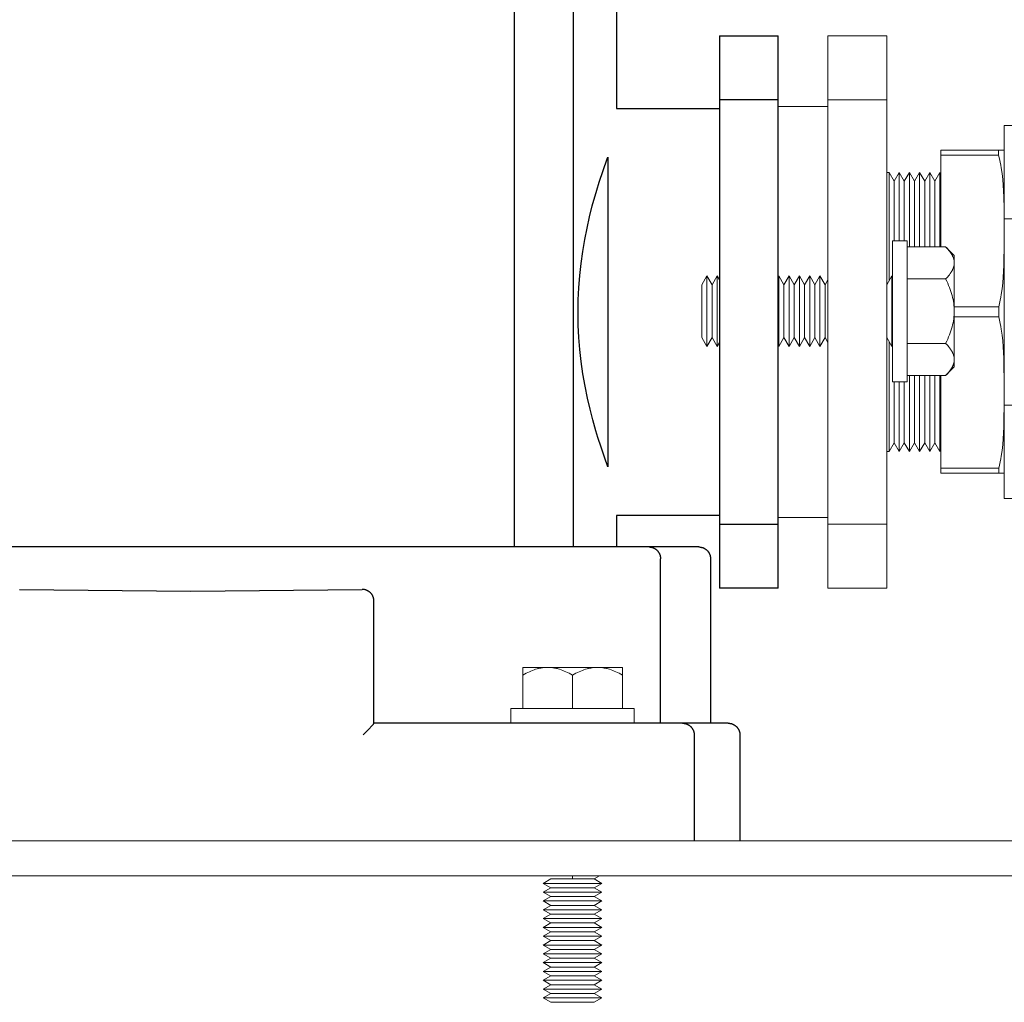
# Model space of a CAD drawing. Units: millimetres. Extents: x -1406 to 3034, y -2000 to 3167.
# Drawn here: x -858 to -690, y 111 to 278 of the extents above; entities that cross this region are included whole.
import ezdxf

# ---------------------------------------------------------------- set-up
doc = ezdxf.new("R2010")
doc.units = ezdxf.units.MM
doc.layers.add('Make2D$Visible$Curves$1', color=7, linetype='Continuous', true_color=0x000000)
doc.layers.add('Make2D$Visible$Curves$3', color=7, linetype='Continuous', true_color=0x000000)
for name, color, linetype, lineweight, true_color in [('Make2D$Visible$Curves$3DCOLOR40', 40, 'Continuous', 0, 0xffbf00), ('Make2D$Visible$Curves$3DCPCOLOR253', 7, 'Continuous', 0, 0xadadad), ('Make2D$Visible$Curves$3DCPCOLOR254', 7, 'Continuous', 0, 0xd6d6d6)]:
    doc.layers.add(name, color=color, linetype=linetype, lineweight=lineweight, true_color=true_color)

msp = doc.modelspace()

# ---------------------------------------------------------------- linework, layer by layer
at = {"layer": 'Make2D$Visible$Curves$1', "color": 251, "true_color": 0x545454}
for points in [[(-756.63, 188.29), (-900.83, 188.29)], [(-750.7, 188.29), (-756.63, 188.29)], [(-742.23, 188.29), (-750.7, 188.29)], [(-750.7, 188.29), (-750.66, 188.29), (-750.61, 188.29), (-750.57, 188.29), (-750.52, 188.28), (-750.48, 188.28), (-750.43, 188.27), (-750.39, 188.27), (-750.34, 188.26), (-750.3, 188.25), (-750.25, 188.24), (-750.21, 188.23), (-750.16, 188.21), (-750.12, 188.2), (-750.07, 188.19), (-750.03, 188.17), (-749.98, 188.15), (-749.94, 188.13), (-749.89, 188.11), (-749.85, 188.09), (-749.81, 188.07), (-749.76, 188.04), (-749.72, 188.02), (-749.68, 187.99), (-749.63, 187.97), (-749.59, 187.94), (-749.55, 187.91), (-749.51, 187.88), (-749.47, 187.84), (-749.43, 187.81), (-749.4, 187.78), (-749.36, 187.74), (-749.32, 187.71), (-749.29, 187.67), (-749.25, 187.63), (-749.22, 187.59), (-749.19, 187.55), (-749.16, 187.51), (-749.13, 187.47), (-749.1, 187.43), (-749.07, 187.39), (-749.04, 187.34), (-749.02, 187.3), (-748.99, 187.25), (-748.97, 187.21), (-748.95, 187.16), (-748.93, 187.12), (-748.91, 187.07), (-748.89, 187.03), (-748.87, 186.98), (-748.86, 186.93), (-748.84, 186.89), (-748.83, 186.84), (-748.82, 186.8), (-748.8, 186.75), (-748.79, 186.7), (-748.79, 186.66), (-748.78, 186.61), (-748.77, 186.56), (-748.77, 186.52), (-748.76, 186.47), (-748.76, 186.43), (-748.76, 186.38), (-748.75, 186.34), (-748.75, 186.29)], [(-742.23, 188.29), (-742.16, 188.29), (-742.09, 188.29), (-742.02, 188.28), (-741.96, 188.27), (-741.89, 188.26), (-741.82, 188.25), (-741.76, 188.23), (-741.69, 188.22), (-741.62, 188.2), (-741.56, 188.18), (-741.5, 188.15), (-741.43, 188.13), (-741.37, 188.1), (-741.31, 188.07), (-741.25, 188.03), (-741.19, 188), (-741.13, 187.96), (-741.08, 187.93), (-741.02, 187.88), (-740.97, 187.84), (-740.91, 187.8), (-740.86, 187.75), (-740.81, 187.71), (-740.77, 187.66), (-740.72, 187.61), (-740.68, 187.55), (-740.64, 187.5), (-740.59, 187.44), (-740.56, 187.39), (-740.52, 187.33), (-740.49, 187.27), (-740.45, 187.21), (-740.42, 187.15), (-740.39, 187.09), (-740.37, 187.03), (-740.34, 186.96), (-740.32, 186.9), (-740.3, 186.83), (-740.29, 186.76), (-740.27, 186.7), (-740.26, 186.63), (-740.25, 186.56), (-740.24, 186.5), (-740.23, 186.43), (-740.23, 186.36), (-740.23, 186.29)], [(-748.75, 158.29), (-748.75, 186.29)], [(-740.23, 186.29), (-740.23, 158.29)], [(-857.9, 181.06), (-828.73, 180.79), (-799.56, 181.06)], [(-799.28, 181.05), (-799.34, 181.05), (-799.39, 181.06), (-799.45, 181.06), (-799.51, 181.06), (-799.56, 181.06)], [(-798.46, 180.75), (-798.52, 180.78), (-798.58, 180.82), (-798.64, 180.85), (-798.7, 180.88), (-798.76, 180.91), (-798.82, 180.93), (-798.88, 180.96), (-798.95, 180.98), (-799.01, 181), (-799.08, 181.01), (-799.15, 181.03), (-799.21, 181.04), (-799.28, 181.05)], [(-798.11, 180.46), (-798.16, 180.5), (-798.2, 180.55), (-798.25, 180.59), (-798.3, 180.63), (-798.35, 180.67), (-798.41, 180.71), (-798.46, 180.75)], [(-797.66, 179.69), (-797.68, 179.76), (-797.71, 179.82), (-797.73, 179.89), (-797.76, 179.95), (-797.79, 180.01), (-797.83, 180.07), (-797.86, 180.13), (-797.9, 180.19), (-797.94, 180.24), (-797.98, 180.3), (-798.02, 180.35), (-798.07, 180.41), (-798.11, 180.46)], [(-797.57, 179.19), (-797.57, 179.25), (-797.58, 179.32), (-797.59, 179.38), (-797.6, 179.44), (-797.61, 179.51), (-797.63, 179.57), (-797.64, 179.63), (-797.66, 179.69)], [(-797.56, 179.06), (-797.56, 179.12), (-797.57, 179.19)], [(-797.56, 171.89), (-797.56, 179.06)], [(-797.56, 158.28), (-797.56, 171.89)], [(-799.4, 156.29), (-798.43, 157.28), (-797.9, 157.85), (-797.75, 158.02), (-797.69, 158.1), (-797.64, 158.16), (-797.62, 158.18), (-797.61, 158.2), (-797.59, 158.22), (-797.59, 158.23), (-797.58, 158.24), (-797.58, 158.25), (-797.57, 158.25), (-797.57, 158.26), (-797.57, 158.26), (-797.57, 158.26), (-797.57, 158.27), (-797.57, 158.27), (-797.56, 158.27), (-797.56, 158.27), (-797.56, 158.27), (-797.56, 158.28), (-797.56, 158.28), (-797.56, 158.28), (-797.56, 158.28), (-797.56, 158.28), (-797.56, 158.28), (-797.56, 158.28), (-797.56, 158.28), (-797.56, 158.28), (-797.56, 158.28), (-797.56, 158.28), (-797.56, 158.28), (-797.56, 158.28), (-797.56, 158.28)], [(-759.23, 158.29), (-797.56, 158.29)], [(-744.99, 158.29), (-759.23, 158.29)], [(-737.23, 158.29), (-744.99, 158.29)], [(-744.99, 158.29), (-744.95, 158.29), (-744.9, 158.29), (-744.86, 158.29), (-744.81, 158.28), (-744.77, 158.28), (-744.72, 158.27), (-744.68, 158.27), (-744.63, 158.26), (-744.59, 158.25), (-744.54, 158.24), (-744.49, 158.23), (-744.45, 158.21), (-744.4, 158.2), (-744.36, 158.19), (-744.31, 158.17), (-744.26, 158.15), (-744.22, 158.13), (-744.17, 158.11), (-744.13, 158.09), (-744.08, 158.07), (-744.04, 158.04), (-744, 158.02), (-743.95, 157.99), (-743.91, 157.97), (-743.87, 157.94), (-743.83, 157.91), (-743.79, 157.88), (-743.75, 157.84), (-743.71, 157.81), (-743.67, 157.78), (-743.63, 157.74), (-743.59, 157.71), (-743.56, 157.67), (-743.52, 157.63), (-743.49, 157.59), (-743.46, 157.55), (-743.43, 157.51), (-743.39, 157.47), (-743.37, 157.43), (-743.34, 157.39), (-743.31, 157.34), (-743.28, 157.3), (-743.26, 157.25), (-743.24, 157.21), (-743.21, 157.16), (-743.19, 157.12), (-743.17, 157.07), (-743.15, 157.03), (-743.14, 156.98), (-743.12, 156.93), (-743.1, 156.89), (-743.09, 156.84), (-743.08, 156.8), (-743.07, 156.75), (-743.06, 156.7), (-743.05, 156.66), (-743.04, 156.61), (-743.03, 156.56), (-743.03, 156.52), (-743.02, 156.47), (-743.02, 156.43), (-743.02, 156.38), (-743.02, 156.34), (-743.01, 156.29)], [(-737.23, 158.29), (-737.16, 158.29), (-737.09, 158.29), (-737.02, 158.28), (-736.96, 158.27), (-736.89, 158.26), (-736.82, 158.25), (-736.76, 158.23), (-736.69, 158.22), (-736.62, 158.2), (-736.56, 158.18), (-736.5, 158.15), (-736.43, 158.13), (-736.37, 158.1), (-736.31, 158.07), (-736.25, 158.03), (-736.19, 158), (-736.13, 157.96), (-736.08, 157.93), (-736.02, 157.88), (-735.97, 157.84), (-735.91, 157.8), (-735.86, 157.75), (-735.81, 157.71), (-735.77, 157.66), (-735.72, 157.61), (-735.68, 157.55), (-735.64, 157.5), (-735.59, 157.44), (-735.56, 157.39), (-735.52, 157.33), (-735.49, 157.27), (-735.45, 157.21), (-735.42, 157.15), (-735.39, 157.09), (-735.37, 157.03), (-735.34, 156.96), (-735.32, 156.9), (-735.3, 156.83), (-735.29, 156.76), (-735.27, 156.7), (-735.26, 156.63), (-735.25, 156.56), (-735.24, 156.5), (-735.23, 156.43), (-735.23, 156.36), (-735.23, 156.29)], [(-743.01, 156.29), (-743.01, 138.29)], [(-735.23, 156.29), (-735.23, 138.29)]]:
    msp.add_lwpolyline(points, dxfattribs=at)
at = {"layer": 'Make2D$Visible$Curves$3', "color": 9, "true_color": 0xbbbbbb}
for points in [[(-773.62, 188.29), (-773.62, 609.29)], [(-763.62, 609.29), (-763.62, 188.29)], [(-756.23, 280.79), (-756.23, 262.94)], [(-738.73, 275.29), (-738.73, 264.4)], [(-738.73, 275.29), (-728.73, 275.29)], [(-728.73, 264.4), (-728.73, 275.29)], [(-738.73, 264.4), (-738.73, 239.82)], [(-728.73, 264.4), (-738.73, 264.4)], [(-728.73, 239.82), (-728.73, 264.4)], [(-756.23, 262.94), (-738.73, 262.94)], [(-759.19, 250.39), (-758.54, 252.37), (-757.84, 254.34)], [(-757.84, 254.34), (-757.73, 254.63)], [(-757.73, 254.63), (-757.73, 228.29)], [(-759.61, 249.02), (-759.19, 250.39)], [(-760.37, 246.36), (-759.61, 249.02)], [(-761.65, 240.65), (-761.27, 242.56), (-760.84, 244.47), (-760.37, 246.36)], [(-762.5, 234.5), (-762.28, 236.56), (-761.99, 238.61), (-761.65, 240.65)], [(-738.73, 239.82), (-738.73, 216.77)], [(-728.73, 216.77), (-728.73, 239.82)], [(-762.8, 228.29), (-762.76, 230.36), (-762.67, 232.43), (-762.5, 234.5)], [(-762.76, 226.03), (-762.8, 228.29)], [(-757.73, 228.29), (-757.73, 201.95)], [(-762.26, 219.88), (-762.49, 221.93), (-762.65, 223.97), (-762.76, 226.03)], [(-761.18, 213.6), (-761.6, 215.69), (-761.96, 217.78), (-762.26, 219.88)], [(-738.73, 216.77), (-738.73, 192.18)], [(-728.73, 192.18), (-728.73, 216.77)], [(-759.77, 208.09), (-760.28, 209.92), (-760.75, 211.75), (-761.18, 213.6)], [(-759.42, 206.93), (-759.77, 208.09)], [(-758.89, 205.26), (-759.42, 206.93)], [(-757.73, 201.95), (-758.32, 203.6), (-758.89, 205.26)], [(-756.23, 193.64), (-756.23, 188.29)], [(-738.73, 193.64), (-756.23, 193.64)], [(-738.73, 192.18), (-728.73, 192.18)], [(-738.73, 192.18), (-738.73, 181.29)], [(-728.73, 181.29), (-728.73, 192.18)], [(-728.73, 181.29), (-738.73, 181.29)]]:
    msp.add_lwpolyline(points, dxfattribs=at)
at = {"layer": 'Make2D$Visible$Curves$3DCOLOR40'}
for points in [[(-690.2, 260.05), (-690.2, 244.17)], [(-690.2, 260.05), (-671.95, 260.05)], [(-690.2, 244.17), (-690.2, 212.41)], [(-690.2, 244.17), (-671.95, 244.17)], [(-690.2, 212.41), (-690.2, 196.54)], [(-690.2, 212.41), (-671.95, 212.41)], [(-690.2, 196.54), (-671.95, 196.54)]]:
    msp.add_lwpolyline(points, dxfattribs=at)
at = {"layer": 'Make2D$Visible$Curves$3DCPCOLOR253'}
for points in [[(-728.73, 263.29), (-720.23, 263.29)], [(-691.17, 255.83), (-701, 255.83)], [(-701, 255.83), (-701, 254.96)], [(-701, 254.96), (-691.17, 254.96)], [(-701, 254.96), (-701, 239.4)], [(-691.17, 255.83), (-690.2, 255.83)], [(-691.17, 254.96), (-691.17, 255.39), (-691.17, 255.83)], [(-691.16, 229.19), (-691.02, 229.75), (-690.9, 230.31), (-690.81, 230.79), (-690.72, 231.27), (-690.58, 232.25), (-690.47, 233.24), (-690.39, 234.23), (-690.32, 235.23), (-690.28, 236.23), (-690.21, 240.17), (-690.23, 245.88), (-690.28, 247.87), (-690.32, 248.87), (-690.39, 249.87), (-690.47, 250.86), (-690.58, 251.85), (-690.72, 252.83), (-690.81, 253.31), (-690.9, 253.79), (-691.03, 254.38), (-691.17, 254.96)], [(-690.2, 255.83), (-690.2, 255.79)], [(-710.23, 252.04), (-709.83, 252.04)], [(-709.83, 252.04), (-709.83, 233.61)], [(-709.83, 252.04), (-708.96, 250.54)], [(-708.96, 250.54), (-708.09, 252.04)], [(-708.09, 252.04), (-708.09, 240.43)], [(-708.09, 252.04), (-707.23, 250.54)], [(-707.23, 250.54), (-706.36, 252.04)], [(-706.36, 252.04), (-706.36, 239.4)], [(-706.36, 252.04), (-705.5, 250.54)], [(-705.5, 250.54), (-704.63, 252.04)], [(-704.63, 252.04), (-704.63, 239.4)], [(-704.63, 252.04), (-703.76, 250.54)], [(-703.76, 250.54), (-702.9, 252.04)], [(-702.9, 252.04), (-702.9, 239.4)], [(-702.9, 252.04), (-702.03, 250.54)], [(-702.03, 250.54), (-701.17, 252.04)], [(-701.17, 252.04), (-701.17, 239.4)], [(-708.96, 250.54), (-708.96, 240.43)], [(-707.23, 250.54), (-707.23, 240.43)], [(-705.5, 250.54), (-705.5, 239.4)], [(-703.76, 250.54), (-703.76, 239.4)], [(-702.03, 250.54), (-702.03, 239.4)], [(-691.16, 229.19), (-698.73, 229.19)], [(-691.16, 227.46), (-691.16, 229.19)], [(-698.73, 227.46), (-691.16, 227.46)], [(-690.2, 215.41), (-690.27, 220.38), (-690.32, 221.38), (-690.38, 222.38), (-690.46, 223.38), (-690.57, 224.37), (-690.72, 225.35), (-690.8, 225.83), (-690.89, 226.31), (-691.02, 226.89), (-691.16, 227.46)], [(-709.83, 223.25), (-709.83, 204.54)], [(-708.96, 216.43), (-708.96, 206.04)], [(-708.09, 216.43), (-708.09, 204.54)], [(-707.23, 216.43), (-707.23, 206.04)], [(-706.36, 217.46), (-706.36, 204.54)], [(-705.5, 217.46), (-705.5, 206.04)], [(-704.63, 217.46), (-704.63, 204.54)], [(-703.76, 217.46), (-703.76, 206.04)], [(-702.9, 217.46), (-702.9, 204.54)], [(-702.03, 217.46), (-702.03, 206.04)], [(-701.17, 217.46), (-701.17, 204.54)], [(-701, 217.46), (-701, 201.69)], [(-691.14, 201.69), (-691.01, 202.24), (-690.89, 202.79), (-690.8, 203.27), (-690.72, 203.75), (-690.57, 204.73), (-690.46, 205.72), (-690.38, 206.72), (-690.32, 207.72), (-690.27, 208.72), (-690.2, 213.69)], [(-708.96, 206.04), (-709.83, 204.54)], [(-708.09, 204.54), (-708.96, 206.04)], [(-707.23, 206.04), (-708.09, 204.54)], [(-706.36, 204.54), (-707.23, 206.04)], [(-705.5, 206.04), (-706.36, 204.54)], [(-704.63, 204.54), (-705.5, 206.04)], [(-703.76, 206.04), (-704.63, 204.54)], [(-702.9, 204.54), (-703.76, 206.04)], [(-702.03, 206.04), (-702.9, 204.54)], [(-701.17, 204.54), (-702.03, 206.04)], [(-709.83, 204.54), (-710.23, 204.54)], [(-691.14, 201.69), (-701, 201.69)], [(-701, 201.69), (-701, 200.83)], [(-691.14, 200.83), (-691.14, 201.26), (-691.14, 201.69)], [(-701, 200.83), (-691.14, 200.83)], [(-690.2, 200.83), (-691.14, 200.83)], [(-720.23, 193.29), (-728.73, 193.29)], [(-1045.73, 138.29), (-611.73, 138.29)], [(-1043.73, 132.29), (-613.73, 132.29)]]:
    msp.add_lwpolyline(points, dxfattribs=at)
at = {"layer": 'Make2D$Visible$Curves$3DCPCOLOR253', "color": 0}
for points in [[(-709.23, 240.43), (-706.73, 240.43)], [(-709.23, 228.43), (-709.23, 240.43)], [(-706.73, 240.43), (-706.73, 228.43)], [(-706.73, 239.4), (-700.2, 239.4)], [(-700.2, 239.4), (-698.73, 237.93)], [(-700.2, 239.4), (-700.01, 239.21), (-699.84, 239.02), (-699.69, 238.84), (-699.54, 238.66), (-699.48, 238.58), (-699.41, 238.49), (-699.35, 238.4), (-699.29, 238.32), (-699.24, 238.23), (-699.19, 238.14), (-699.14, 238.06), (-699.09, 237.98), (-699.05, 237.89), (-699, 237.81), (-698.97, 237.72), (-698.93, 237.64), (-698.9, 237.56), (-698.87, 237.48), (-698.84, 237.39), (-698.82, 237.31), (-698.8, 237.23), (-698.78, 237.15), (-698.76, 237.07), (-698.75, 236.98), (-698.74, 236.9), (-698.73, 236.82), (-698.73, 236.74), (-698.73, 236.65)], [(-698.73, 236.65), (-698.73, 236.57), (-698.73, 236.49), (-698.74, 236.41), (-698.75, 236.33), (-698.76, 236.24), (-698.78, 236.16), (-698.8, 236.08), (-698.82, 236), (-698.84, 235.91), (-698.87, 235.83), (-698.9, 235.75), (-698.93, 235.67), (-698.97, 235.58), (-699, 235.5), (-699.05, 235.42), (-699.09, 235.33), (-699.14, 235.25), (-699.19, 235.16), (-699.24, 235.08), (-699.29, 234.99), (-699.35, 234.91), (-699.41, 234.82), (-699.48, 234.73), (-699.54, 234.64), (-699.69, 234.47), (-699.84, 234.29), (-700.01, 234.1), (-700.2, 233.91)], [(-698.73, 236.65), (-698.73, 237.93)], [(-698.73, 228.43), (-698.73, 236.65)], [(-740.85, 234.43), (-741.73, 232.91)], [(-740.85, 222.43), (-740.85, 234.43)], [(-739.98, 232.91), (-740.85, 234.43)], [(-739.1, 234.43), (-739.98, 232.91)], [(-738.73, 233.78), (-739.1, 234.43)], [(-739.1, 222.43), (-739.1, 234.43)], [(-728.6, 234.43), (-727.73, 232.91)], [(-728.6, 222.43), (-728.6, 234.43)], [(-726.85, 234.43), (-727.73, 232.91)], [(-726.85, 222.43), (-726.85, 234.43)], [(-725.98, 232.91), (-726.85, 234.43)], [(-725.1, 234.43), (-725.98, 232.91)], [(-725.1, 234.43), (-724.23, 232.91)], [(-725.1, 222.43), (-725.1, 234.43)], [(-723.35, 234.43), (-724.23, 232.91)], [(-723.35, 222.43), (-723.35, 234.43)], [(-722.48, 232.91), (-723.35, 234.43)], [(-721.6, 234.43), (-722.48, 232.91)], [(-721.6, 234.43), (-720.73, 232.91)], [(-721.6, 222.43), (-721.6, 234.43)], [(-720.23, 233.78), (-720.73, 232.91)], [(-710.23, 232.91), (-709.35, 234.43)], [(-709.23, 234.21), (-709.35, 234.43)], [(-709.35, 222.43), (-709.35, 234.43)], [(-700.2, 233.91), (-706.73, 233.91)], [(-700.2, 233.91), (-700.01, 233.53), (-699.84, 233.17), (-699.69, 232.8), (-699.54, 232.45), (-699.41, 232.1), (-699.29, 231.75), (-699.19, 231.41), (-699.09, 231.07), (-699, 230.73), (-698.93, 230.4), (-698.87, 230.07), (-698.82, 229.74), (-698.78, 229.41), (-698.75, 229.09), (-698.73, 228.76), (-698.73, 228.43)], [(-741.73, 223.94), (-741.73, 232.91)], [(-739.98, 223.94), (-739.98, 232.91)], [(-727.73, 223.94), (-727.73, 232.91)], [(-725.98, 223.94), (-725.98, 232.91)], [(-724.23, 223.94), (-724.23, 232.91)], [(-722.48, 223.94), (-722.48, 232.91)], [(-720.73, 223.94), (-720.73, 232.91)], [(-709.23, 216.43), (-709.23, 228.43)], [(-706.73, 228.43), (-706.73, 216.43)], [(-698.73, 228.43), (-698.73, 228.1), (-698.75, 227.77), (-698.78, 227.44), (-698.82, 227.11), (-698.87, 226.78), (-698.93, 226.45), (-699, 226.12), (-699.09, 225.78), (-699.19, 225.45), (-699.29, 225.11), (-699.41, 224.76), (-699.54, 224.41), (-699.69, 224.05), (-699.84, 223.69), (-700.01, 223.32), (-700.2, 222.94)], [(-698.73, 220.2), (-698.73, 228.43)], [(-741.73, 223.94), (-740.85, 222.43)], [(-740.85, 222.43), (-739.98, 223.94)], [(-739.98, 223.94), (-739.1, 222.43)], [(-739.1, 222.43), (-738.73, 223.08)], [(-727.73, 223.94), (-728.6, 222.43)], [(-727.73, 223.94), (-726.85, 222.43)], [(-726.85, 222.43), (-725.98, 223.94)], [(-725.98, 223.94), (-725.1, 222.43)], [(-724.23, 223.94), (-725.1, 222.43)], [(-724.23, 223.94), (-723.35, 222.43)], [(-723.35, 222.43), (-722.48, 223.94)], [(-722.48, 223.94), (-721.6, 222.43)], [(-720.73, 223.94), (-721.6, 222.43)], [(-720.73, 223.94), (-720.23, 223.08)], [(-709.35, 222.43), (-710.23, 223.94)], [(-709.35, 222.43), (-709.23, 222.64)], [(-706.73, 222.94), (-700.2, 222.94)], [(-700.2, 222.94), (-700.01, 222.75), (-699.84, 222.57), (-699.69, 222.39), (-699.54, 222.21), (-699.48, 222.12), (-699.41, 222.03), (-699.35, 221.95), (-699.29, 221.86), (-699.24, 221.78), (-699.19, 221.69), (-699.14, 221.61), (-699.09, 221.52), (-699.05, 221.44), (-699, 221.35), (-698.97, 221.27), (-698.93, 221.19), (-698.9, 221.1), (-698.87, 221.02), (-698.84, 220.94), (-698.82, 220.86), (-698.8, 220.78), (-698.78, 220.69), (-698.76, 220.61), (-698.75, 220.53), (-698.74, 220.45), (-698.73, 220.36), (-698.73, 220.28), (-698.73, 220.2)], [(-698.73, 220.2), (-698.73, 220.12), (-698.73, 220.04), (-698.74, 219.95), (-698.75, 219.87), (-698.76, 219.79), (-698.78, 219.71), (-698.8, 219.62), (-698.82, 219.54), (-698.84, 219.46), (-698.87, 219.38), (-698.9, 219.3), (-698.93, 219.21), (-698.97, 219.13), (-699, 219.05), (-699.05, 218.96), (-699.09, 218.88), (-699.14, 218.79), (-699.19, 218.71), (-699.24, 218.62), (-699.29, 218.54), (-699.35, 218.45), (-699.41, 218.37), (-699.48, 218.28), (-699.54, 218.19), (-699.69, 218.01), (-699.84, 217.83), (-700.01, 217.65), (-700.2, 217.46)], [(-698.73, 218.93), (-698.73, 220.2)], [(-698.73, 218.93), (-700.2, 217.46)], [(-706.73, 216.43), (-709.23, 216.43)], [(-706.73, 217.46), (-700.2, 217.46)]]:
    msp.add_lwpolyline(points, dxfattribs=at)
at = {"layer": 'Make2D$Visible$Curves$3DCPCOLOR254'}
for points in [[(-720.23, 275.29), (-720.23, 264.4)], [(-720.23, 275.29), (-710.23, 275.29)], [(-710.23, 264.4), (-710.23, 275.29)], [(-720.23, 264.4), (-720.23, 239.82)], [(-720.23, 264.4), (-710.23, 264.4)], [(-710.23, 239.82), (-710.23, 264.4)], [(-720.23, 239.82), (-720.23, 216.77)], [(-710.23, 216.77), (-710.23, 239.82)], [(-720.23, 216.77), (-720.23, 192.18)], [(-710.23, 192.18), (-710.23, 216.77)], [(-720.23, 192.18), (-710.23, 192.18)], [(-720.23, 192.18), (-720.23, 181.29)], [(-710.23, 181.29), (-710.23, 192.18)], [(-710.23, 181.29), (-720.23, 181.29)]]:
    msp.add_lwpolyline(points, dxfattribs=at)
at = {"layer": 'Make2D$Visible$Curves$3DCPCOLOR254', "color": 0}
for points in [[(-767.98, 167.79), (-772.23, 167.79)], [(-772.23, 167.79), (-772.23, 166.48)], [(-772.23, 166.48), (-771.94, 166.64), (-771.65, 166.79), (-771.37, 166.93), (-771.09, 167.06), (-770.82, 167.18), (-770.55, 167.29), (-770.29, 167.38), (-770.03, 167.47), (-769.77, 167.54), (-769.64, 167.58), (-769.51, 167.61), (-769.38, 167.64), (-769.25, 167.67), (-769.13, 167.69), (-769, 167.71), (-768.87, 167.73), (-768.74, 167.75), (-768.62, 167.76), (-768.49, 167.77), (-768.36, 167.78), (-768.23, 167.79), (-768.11, 167.79), (-767.98, 167.79)], [(-763.73, 167.79), (-767.98, 167.79)], [(-767.98, 167.79), (-767.85, 167.79), (-767.72, 167.79), (-767.6, 167.78), (-767.47, 167.77), (-767.34, 167.76), (-767.21, 167.75), (-767.09, 167.73), (-766.96, 167.71), (-766.83, 167.69), (-766.7, 167.67), (-766.58, 167.64), (-766.45, 167.61), (-766.32, 167.58), (-766.19, 167.54), (-765.93, 167.47), (-765.67, 167.38), (-765.4, 167.29), (-765.14, 167.18), (-764.86, 167.06), (-764.59, 166.93), (-764.31, 166.79), (-764.02, 166.64), (-763.73, 166.48)], [(-759.48, 167.79), (-763.73, 167.79)], [(-763.73, 166.48), (-763.44, 166.64), (-763.15, 166.79), (-762.87, 166.93), (-762.59, 167.06), (-762.32, 167.18), (-762.05, 167.29), (-761.79, 167.38), (-761.53, 167.47), (-761.27, 167.54), (-761.14, 167.58), (-761.01, 167.61), (-760.88, 167.64), (-760.75, 167.67), (-760.63, 167.69), (-760.5, 167.71), (-760.37, 167.73), (-760.24, 167.75), (-760.12, 167.76), (-759.99, 167.77), (-759.86, 167.78), (-759.73, 167.79), (-759.61, 167.79), (-759.48, 167.79)], [(-755.23, 167.79), (-759.48, 167.79)], [(-759.48, 167.79), (-759.35, 167.79), (-759.22, 167.79), (-759.1, 167.78), (-758.97, 167.77), (-758.84, 167.76), (-758.71, 167.75), (-758.59, 167.73), (-758.46, 167.71), (-758.33, 167.69), (-758.2, 167.67), (-758.08, 167.64), (-757.95, 167.61), (-757.82, 167.58), (-757.69, 167.54), (-757.43, 167.47), (-757.17, 167.38), (-756.9, 167.29), (-756.64, 167.18), (-756.36, 167.06), (-756.09, 166.93), (-755.81, 166.79), (-755.52, 166.64), (-755.23, 166.48)], [(-755.23, 166.48), (-755.23, 167.79)], [(-772.23, 160.79), (-772.23, 166.48)], [(-763.73, 160.79), (-763.73, 166.48)], [(-755.23, 166.48), (-755.23, 160.79)], [(-774.23, 160.79), (-753.23, 160.79)], [(-774.23, 158.29), (-774.23, 160.79)], [(-753.23, 160.79), (-753.23, 158.29)], [(-768.73, 131.04), (-767.43, 131.79)], [(-767.43, 130.29), (-768.73, 131.04)], [(-763.73, 131.04), (-768.73, 131.04)], [(-763.73, 131.79), (-767.43, 131.79)], [(-763.73, 132.29), (-763.73, 131.79)], [(-760.03, 131.79), (-763.73, 131.79)], [(-758.73, 131.04), (-763.73, 131.04)], [(-759.16, 132.29), (-760.03, 131.79)], [(-760.03, 131.79), (-758.73, 131.04)], [(-758.73, 131.04), (-760.03, 130.29)], [(-768.73, 129.54), (-767.43, 130.29)], [(-767.43, 128.79), (-768.73, 129.54)], [(-763.73, 129.54), (-768.73, 129.54)], [(-763.73, 130.29), (-767.43, 130.29)], [(-760.03, 130.29), (-763.73, 130.29)], [(-758.73, 129.54), (-763.73, 129.54)], [(-760.03, 130.29), (-758.73, 129.54)], [(-758.73, 129.54), (-760.03, 128.79)], [(-768.73, 128.04), (-767.43, 128.79)], [(-767.43, 127.29), (-768.73, 128.04)], [(-763.73, 128.04), (-768.73, 128.04)], [(-763.73, 128.79), (-767.43, 128.79)], [(-760.03, 128.79), (-763.73, 128.79)], [(-758.73, 128.04), (-763.73, 128.04)], [(-760.03, 128.79), (-758.73, 128.04)], [(-758.73, 128.04), (-760.03, 127.29)], [(-768.73, 126.54), (-767.43, 127.29)], [(-767.43, 125.79), (-768.73, 126.54)], [(-763.73, 126.54), (-768.73, 126.54)], [(-768.73, 125.04), (-767.43, 125.79)], [(-763.73, 127.29), (-767.43, 127.29)], [(-763.73, 125.79), (-767.43, 125.79)], [(-760.03, 127.29), (-763.73, 127.29)], [(-758.73, 126.54), (-763.73, 126.54)], [(-760.03, 125.79), (-763.73, 125.79)], [(-760.03, 127.29), (-758.73, 126.54)], [(-758.73, 126.54), (-760.03, 125.79)], [(-760.03, 125.79), (-758.73, 125.04)], [(-767.43, 124.29), (-768.73, 125.04)], [(-763.73, 125.04), (-768.73, 125.04)], [(-768.73, 123.54), (-767.43, 124.29)], [(-763.73, 124.29), (-767.43, 124.29)], [(-758.73, 125.04), (-763.73, 125.04)], [(-760.03, 124.29), (-763.73, 124.29)], [(-758.73, 125.04), (-760.03, 124.29)], [(-760.03, 124.29), (-758.73, 123.54)], [(-767.43, 122.79), (-768.73, 123.54)], [(-763.73, 123.54), (-768.73, 123.54)], [(-768.73, 122.04), (-767.43, 122.79)], [(-763.73, 122.79), (-767.43, 122.79)], [(-758.73, 123.54), (-763.73, 123.54)], [(-760.03, 122.79), (-763.73, 122.79)], [(-758.73, 123.54), (-760.03, 122.79)], [(-760.03, 122.79), (-758.73, 122.04)], [(-767.43, 121.29), (-768.73, 122.04)], [(-763.73, 122.04), (-768.73, 122.04)], [(-768.73, 120.54), (-767.43, 121.29)], [(-763.73, 121.29), (-767.43, 121.29)], [(-758.73, 122.04), (-763.73, 122.04)], [(-760.03, 121.29), (-763.73, 121.29)], [(-758.73, 122.04), (-760.03, 121.29)], [(-760.03, 121.29), (-758.73, 120.54)], [(-767.43, 119.79), (-768.73, 120.54)], [(-763.73, 120.54), (-768.73, 120.54)], [(-768.73, 119.04), (-767.43, 119.79)], [(-763.73, 119.79), (-767.43, 119.79)], [(-758.73, 120.54), (-763.73, 120.54)], [(-760.03, 119.79), (-763.73, 119.79)], [(-758.73, 120.54), (-760.03, 119.79)], [(-760.03, 119.79), (-758.73, 119.04)], [(-767.43, 118.29), (-768.73, 119.04)], [(-763.73, 119.04), (-768.73, 119.04)], [(-768.73, 117.54), (-767.43, 118.29)], [(-767.43, 116.79), (-768.73, 117.54)], [(-763.73, 117.54), (-768.73, 117.54)], [(-763.73, 118.29), (-767.43, 118.29)], [(-758.73, 119.04), (-763.73, 119.04)], [(-760.03, 118.29), (-763.73, 118.29)], [(-758.73, 117.54), (-763.73, 117.54)], [(-758.73, 119.04), (-760.03, 118.29)], [(-760.03, 118.29), (-758.73, 117.54)], [(-758.73, 117.54), (-760.03, 116.79)], [(-768.73, 116.04), (-767.43, 116.79)], [(-767.43, 115.29), (-768.73, 116.04)], [(-763.73, 116.04), (-768.73, 116.04)], [(-763.73, 116.79), (-767.43, 116.79)], [(-760.03, 116.79), (-763.73, 116.79)], [(-758.73, 116.04), (-763.73, 116.04)], [(-760.03, 116.79), (-758.73, 116.04)], [(-758.73, 116.04), (-760.03, 115.29)], [(-768.73, 114.54), (-767.43, 115.29)], [(-767.43, 113.79), (-768.73, 114.54)], [(-763.73, 114.54), (-768.73, 114.54)], [(-763.73, 115.29), (-767.43, 115.29)], [(-760.03, 115.29), (-763.73, 115.29)], [(-758.73, 114.54), (-763.73, 114.54)], [(-760.03, 115.29), (-758.73, 114.54)], [(-758.73, 114.54), (-760.03, 113.79)], [(-768.73, 113.04), (-767.43, 113.79)], [(-767.43, 112.29), (-768.73, 113.04)], [(-763.73, 113.04), (-768.73, 113.04)], [(-763.73, 113.79), (-767.43, 113.79)], [(-760.03, 113.79), (-763.73, 113.79)], [(-758.73, 113.04), (-763.73, 113.04)], [(-760.03, 113.79), (-758.73, 113.04)], [(-758.73, 113.04), (-760.03, 112.29)], [(-768.73, 111.54), (-767.43, 112.29)], [(-767.43, 110.79), (-768.73, 111.54)], [(-763.73, 111.54), (-768.73, 111.54)], [(-763.73, 112.29), (-767.43, 112.29)], [(-763.73, 110.79), (-767.43, 110.79)], [(-760.03, 112.29), (-763.73, 112.29)], [(-758.73, 111.54), (-763.73, 111.54)], [(-760.03, 110.79), (-763.73, 110.79)], [(-760.03, 112.29), (-758.73, 111.54)], [(-758.73, 111.54), (-760.03, 110.79)]]:
    msp.add_lwpolyline(points, dxfattribs=at)

doc.saveas('drawing.dxf')
